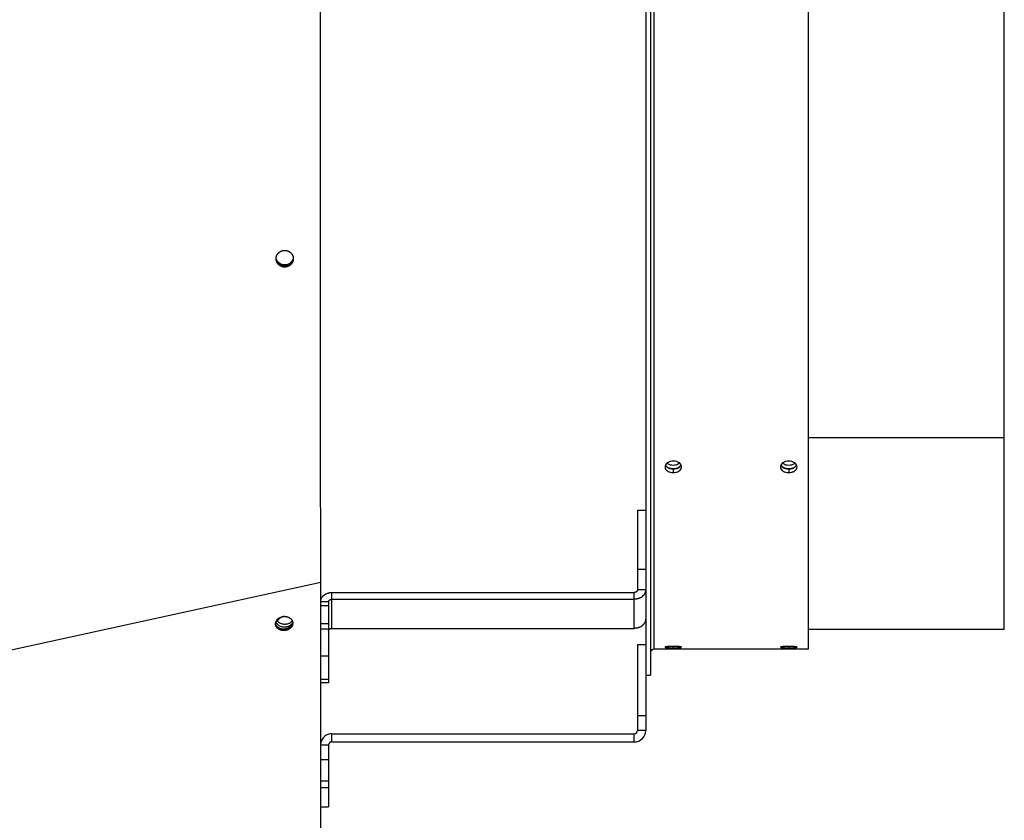
# Model space of a CAD drawing. Extents: x 7841 to 13283, y -2756 to 1975.
# Drawn here: x 11644 to 11946, y -2592 to -2345 of the extents above; entities that cross this region are included whole.
import ezdxf

# ---------------------------------------------------------------- set-up
doc = ezdxf.new("R2010")
doc.units = 0
doc.header["$LTSCALE"] = 5
doc.linetypes.add('AUSGEZOGEN', pattern=[0])
doc.layers.add('VLB', color=7, linetype='AUSGEZOGEN')

msp = doc.modelspace()

# ---------------------------------------------------------------- linework, layer by layer
at = {"layer": 'VLB'}
for p, q in [((11837.69, -2126.99), (11837.69, -2546.99)), ((11838.69, -2134.99), (11838.69, -2538.99)), ((11886.19, -2134.99), (11886.19, -2538.99)), ((11836.19, -2170.25), (11836.19, -2503.73)), ((11946.49, -2473.97), (11946.49, -2200.02)), ((11727.79, -2418.97), (11727.8, -2419.17)), ((11946.49, -2473.97), (11886.19, -2473.97)), ((11946.49, -2532.93), (11946.49, -2473.97)), ((11844.69, -2483.59), (11844.69, -2484.68)), ((11880.19, -2483.59), (11880.19, -2484.68)), ((11833.69, -2496.22), (11833.69, -2520.71)), ((11833.69, -2496.22), (11836.19, -2496.22)), ((11836.19, -2503.73), (11836.19, -2529.66)), ((11836.19, -2514.46), (11833.69, -2514.46)), ((10733.24, -2736.7), (11736.24, -2518.4)), ((11736.24, -2635.49), (11736.24, -2518.4)), ((11739.69, -2532.56), (11739.69, -2521.54)), ((11739.69, -2521.54), (11832.69, -2521.54)), ((11832.69, -2532.56), (11832.69, -2521.54)), ((11836.19, -2520.71), (11833.69, -2520.71)), ((11738.69, -2524.44), (11736.24, -2524.44)), ((11738.69, -2524.44), (11738.69, -2549.33)), ((11739.69, -2523.61), (11832.69, -2523.61)), ((11738.69, -2525.65), (11736.24, -2525.65)), ((11736.24, -2531.04), (11738.69, -2531.04)), ((11836.19, -2529.66), (11836.19, -2546.54)), ((11736.24, -2532.7), (11738.69, -2532.7)), ((11739.69, -2532.56), (11832.69, -2532.56)), ((11946.49, -2532.93), (11886.19, -2532.93)), ((11833.69, -2537.49), (11836.19, -2537.49)), ((11833.69, -2537.49), (11833.69, -2563.99)), ((11886.19, -2538.99), (11838.69, -2538.99)), ((11844.69, -2538.12), (11844.69, -2538.53)), ((11880.19, -2538.12), (11880.19, -2538.53)), ((11736.24, -2541.03), (11738.69, -2541.03)), ((11836.19, -2546.54), (11836.19, -2563.99)), ((11738.69, -2548.3), (11736.24, -2548.3)), ((11738.69, -2549.33), (11736.24, -2549.33)), ((11836.19, -2546.99), (11837.69, -2546.99)), ((11836.19, -2559.49), (11833.69, -2559.49)), ((11836.19, -2563.99), (11833.69, -2563.99)), ((11739.69, -2564.99), (11832.69, -2564.99)), ((11739.69, -2567.49), (11739.69, -2564.99)), ((11739.69, -2567.49), (11832.69, -2567.49)), ((11832.69, -2567.49), (11832.69, -2564.99)), ((11738.69, -2568.49), (11736.24, -2568.49)), ((11738.69, -2568.49), (11738.69, -2587.49)), ((11738.69, -2572.99), (11736.24, -2572.99)), ((11736.24, -2579.49), (11738.69, -2579.49)), ((11736.24, -2581.49), (11738.69, -2581.49)), ((11736.24, -2587.49), (11738.69, -2587.49))]:
    msp.add_line(p, q, dxfattribs=at)
for centre, radius, start, end in [((11838.69, -2539.99), 1, 90, 165), ((11832.69, -2563.99), 1, 270, 0), ((11832.69, -2563.99), 3.5, 270, 0), ((11739.69, -2568.49), 3.5, 90, 170.2314), ((11739.69, -2568.49), 1, 90, 180)]:
    msp.add_arc(centre, radius, start, end, dxfattribs=at)
for points, knots in [([(11736.2, -2408.28), (11736.2, -2405.83), (11736.2, -2392.79), (11736.19, -2369.03), (11736.19, -2336.99), (11736.19, -2304.96), (11736.2, -2281.13), (11736.2, -2268.02), (11736.2, -2265.51)], [0, 0, 0, 0, 7.326111, 39.138721, 71.28425, 103.42978, 135.242389, 142.762997, 142.762997, 142.762997, 142.762997]), ([(11736.24, -2518.4), (11736.24, -2509.31), (11736.23, -2490.6), (11736.21, -2461.83), (11736.2, -2434.28), (11736.2, -2416.35), (11736.2, -2408.47)], [0, 0, 0, 0, 27.270895, 56.138463, 86.303598, 109.933193, 109.933193, 109.933193, 109.933193]), ([(11722.53, -2418.6), (11722.54, -2418.57), (11722.55, -2418.5), (11722.57, -2418.4), (11722.59, -2418.3), (11722.61, -2418.2), (11722.64, -2418.11), (11722.68, -2418.01), (11722.71, -2417.92), (11722.75, -2417.83), (11722.8, -2417.74), (11722.85, -2417.65), (11722.9, -2417.56), (11722.95, -2417.48), (11723.01, -2417.4), (11723.07, -2417.32), (11723.13, -2417.24), (11723.2, -2417.17), (11723.27, -2417.1), (11723.34, -2417.03), (11723.42, -2416.96), (11723.49, -2416.9), (11723.57, -2416.84), (11723.65, -2416.78), (11723.74, -2416.72), (11723.83, -2416.67), (11723.91, -2416.62), (11724.01, -2416.58), (11724.1, -2416.53), (11724.2, -2416.5), (11724.29, -2416.46), (11724.39, -2416.43), (11724.49, -2416.4), (11724.6, -2416.38), (11724.7, -2416.36), (11724.81, -2416.34), (11724.91, -2416.33), (11725.02, -2416.32), (11725.13, -2416.31), (11725.23, -2416.31), (11725.34, -2416.32), (11725.45, -2416.33), (11725.55, -2416.34), (11725.66, -2416.36), (11725.76, -2416.38), (11725.87, -2416.4), (11725.97, -2416.43), (11726.07, -2416.47), (11726.17, -2416.5), (11726.27, -2416.55), (11726.37, -2416.59), (11726.46, -2416.64), (11726.55, -2416.69), (11726.64, -2416.75), (11726.73, -2416.81), (11726.82, -2416.87), (11726.9, -2416.94), (11726.98, -2417.01), (11727.06, -2417.08), (11727.13, -2417.15), (11727.2, -2417.23), (11727.27, -2417.31), (11727.33, -2417.4), (11727.39, -2417.48), (11727.45, -2417.57), (11727.5, -2417.66), (11727.55, -2417.75), (11727.58, -2417.82), (11727.59, -2417.85)], [0, 0, 0, 0, 0.103439, 0.20583, 0.307447, 0.408573, 0.509558, 0.609819, 0.70965, 0.809848, 0.910131, 1.010585, 1.110727, 1.210577, 1.310348, 1.410036, 1.509707, 1.60939, 1.709124, 1.808969, 1.908932, 2.009165, 2.109518, 2.209954, 2.310326, 2.411292, 2.51294, 2.615237, 2.718126, 2.821927, 2.925765, 3.030311, 3.13501, 3.240543, 3.346264, 3.452722, 3.559155, 3.666047, 3.77324, 3.880468, 3.987632, 4.094812, 4.201988, 4.309135, 4.416239, 4.523285, 4.630245, 4.737077, 4.843832, 4.950507, 5.057085, 5.163548, 5.269885, 5.376095, 5.482194, 5.588179, 5.694053, 5.799791, 5.905395, 6.010837, 6.11619, 6.221448, 6.32658, 6.431543, 6.536394, 6.641174, 6.745843, 6.850376, 6.850376, 6.850376, 6.850376]), ([(11722.52, -2418.92), (11722.52, -2418.92), (11722.52, -2418.88), (11722.52, -2418.81), (11722.52, -2418.71), (11722.53, -2418.64), (11722.53, -2418.6)], [0, 0, 0, 0, 0.0062688, 0.1102188, 0.2133766, 0.315233, 0.315233, 0.315233, 0.315233]), ([(11722.53, -2419.01), (11722.52, -2418.99), (11722.52, -2418.95), (11722.52, -2418.92), (11722.52, -2418.92)], [0, 0, 0, 0, 0.08547947, 0.09568964, 0.09568964, 0.09568964, 0.09568964]), ([(11727.8, -2419.17), (11727.8, -2419.2), (11727.79, -2419.27), (11727.77, -2419.37), (11727.75, -2419.47), (11727.72, -2419.57), (11727.69, -2419.66), (11727.66, -2419.76), (11727.62, -2419.85), (11727.58, -2419.94), (11727.54, -2420.03), (11727.49, -2420.12), (11727.44, -2420.2), (11727.38, -2420.29), (11727.33, -2420.37), (11727.26, -2420.45), (11727.2, -2420.52), (11727.14, -2420.6), (11727.07, -2420.67), (11726.99, -2420.74), (11726.92, -2420.81), (11726.84, -2420.87), (11726.76, -2420.93), (11726.68, -2420.99), (11726.6, -2421.04), (11726.51, -2421.09), (11726.42, -2421.14), (11726.33, -2421.19), (11726.24, -2421.23), (11726.14, -2421.27), (11726.05, -2421.3), (11725.95, -2421.34), (11725.85, -2421.36), (11725.74, -2421.39), (11725.64, -2421.41), (11725.53, -2421.43), (11725.43, -2421.44), (11725.32, -2421.45), (11725.22, -2421.45), (11725.11, -2421.45), (11725, -2421.45), (11724.89, -2421.44), (11724.79, -2421.43), (11724.68, -2421.41), (11724.58, -2421.39), (11724.47, -2421.36), (11724.37, -2421.34), (11724.27, -2421.3), (11724.17, -2421.27), (11724.07, -2421.22), (11723.97, -2421.18), (11723.88, -2421.13), (11723.78, -2421.08), (11723.69, -2421.02), (11723.61, -2420.96), (11723.52, -2420.9), (11723.44, -2420.84), (11723.36, -2420.77), (11723.28, -2420.69), (11723.21, -2420.62), (11723.14, -2420.54), (11723.07, -2420.46), (11723, -2420.38), (11722.94, -2420.29), (11722.89, -2420.2), (11722.83, -2420.11), (11722.78, -2420.02), (11722.74, -2419.92), (11722.7, -2419.83), (11722.66, -2419.73), (11722.63, -2419.63), (11722.6, -2419.53), (11722.58, -2419.43), (11722.55, -2419.33), (11722.54, -2419.22), (11722.53, -2419.12), (11722.52, -2419.05), (11722.52, -2419.02), (11722.52, -2419.02)], [0, 0, 0, 0, 0.103532, 0.205927, 0.307464, 0.40845, 0.509281, 0.609285, 0.708779, 0.808697, 0.908724, 1.009, 1.108875, 1.208358, 1.30774, 1.406976, 1.506123, 1.605211, 1.704395, 1.803708, 1.903158, 2.002856, 2.102676, 2.202594, 2.302477, 2.402995, 2.504221, 2.60618, 2.708749, 2.812365, 2.915994, 3.020483, 3.124578, 3.229549, 3.335473, 3.44233, 3.548416, 3.655138, 3.762306, 3.86958, 3.976828, 4.084146, 4.191479, 4.298772, 4.406002, 4.513163, 4.620239, 4.727182, 4.834038, 4.940801, 5.047454, 5.153979, 5.260365, 5.366609, 5.472732, 5.578734, 5.684626, 5.790384, 5.896003, 6.001454, 6.106808, 6.212067, 6.3172, 6.422166, 6.527014, 6.631794, 6.73647, 6.841027, 6.945461, 7.049852, 7.154173, 7.258427, 7.362589, 7.466777, 7.571071, 7.675373, 7.779615, 7.781331, 7.781331, 7.781331, 7.781331]), ([(11727.79, -2418.97), (11727.79, -2419.01), (11727.78, -2419.08), (11727.76, -2419.18), (11727.74, -2419.28), (11727.71, -2419.37), (11727.68, -2419.47), (11727.65, -2419.56), (11727.61, -2419.66), (11727.57, -2419.75), (11727.53, -2419.84), (11727.48, -2419.92), (11727.43, -2420.01), (11727.37, -2420.09), (11727.32, -2420.17), (11727.26, -2420.25), (11727.19, -2420.33), (11727.13, -2420.4), (11727.06, -2420.47), (11726.99, -2420.54), (11726.91, -2420.61), (11726.83, -2420.67), (11726.75, -2420.73), (11726.67, -2420.79), (11726.59, -2420.84), (11726.5, -2420.9), (11726.41, -2420.94), (11726.32, -2420.99), (11726.23, -2421.03), (11726.13, -2421.07), (11726.04, -2421.11), (11725.94, -2421.14), (11725.84, -2421.17), (11725.73, -2421.19), (11725.63, -2421.21), (11725.52, -2421.23), (11725.42, -2421.24), (11725.31, -2421.25), (11725.21, -2421.25), (11725.1, -2421.25), (11724.99, -2421.25), (11724.88, -2421.24), (11724.78, -2421.23), (11724.67, -2421.21), (11724.57, -2421.19), (11724.46, -2421.17), (11724.36, -2421.14), (11724.26, -2421.11), (11724.16, -2421.07), (11724.06, -2421.03), (11723.96, -2420.98), (11723.87, -2420.93), (11723.77, -2420.88), (11723.68, -2420.83), (11723.6, -2420.77), (11723.51, -2420.71), (11723.43, -2420.64), (11723.35, -2420.57), (11723.27, -2420.5), (11723.2, -2420.42), (11723.13, -2420.35), (11723.06, -2420.26), (11722.99, -2420.18), (11722.93, -2420.1), (11722.88, -2420.01), (11722.82, -2419.92), (11722.78, -2419.82), (11722.73, -2419.73), (11722.69, -2419.63), (11722.65, -2419.54), (11722.62, -2419.44), (11722.59, -2419.34), (11722.57, -2419.24), (11722.55, -2419.14), (11722.53, -2419.06), (11722.53, -2419.02), (11722.53, -2419.01)], [0, 0, 0, 0, 0.1033, 0.20547, 0.30679, 0.407566, 0.508195, 0.608004, 0.707313, 0.807053, 0.906908, 1.007022, 1.106744, 1.206083, 1.305331, 1.404442, 1.503473, 1.602455, 1.70154, 1.800764, 1.900133, 1.999759, 2.099514, 2.199375, 2.299208, 2.399684, 2.500873, 2.602802, 2.705346, 2.808943, 2.912557, 3.017036, 3.121123, 3.22609, 3.332012, 3.438868, 3.544954, 3.651676, 3.758843, 3.866115, 3.973358, 4.080668, 4.187989, 4.295265, 4.402473, 4.509607, 4.61665, 4.723551, 4.830359, 4.937065, 5.043653, 5.150104, 5.256407, 5.362558, 5.468579, 5.574469, 5.680239, 5.785866, 5.891343, 5.996642, 6.101835, 6.206924, 6.311878, 6.416656, 6.521308, 6.625883, 6.730348, 6.834687, 6.938898, 7.043059, 7.147146, 7.251163, 7.355084, 7.459029, 7.563078, 7.581659, 7.581659, 7.581659, 7.581659]), ([(11727.79, -2418.97), (11727.77, -2419.08), (11727.71, -2419.35), (11727.61, -2419.61), (11727.54, -2419.76)], [0, 0, 0, 0, 0.3247575, 0.8284076, 0.8284076, 0.8284076, 0.8284076]), ([(11727.59, -2417.85), (11727.61, -2417.88), (11727.64, -2417.95), (11727.67, -2418.04), (11727.71, -2418.14), (11727.73, -2418.24), (11727.76, -2418.34), (11727.78, -2418.45), (11727.79, -2418.54), (11727.8, -2418.59), (11727.8, -2418.62)], [0, 0, 0, 0, 0.1043891, 0.2087124, 0.3129499, 0.4171159, 0.5211876, 0.6252431, 0.729326, 0.7973697, 0.7973697, 0.7973697, 0.7973697]), ([(11727.8, -2418.62), (11727.8, -2418.63), (11727.81, -2418.64), (11727.81, -2418.66), (11727.81, -2418.66)], [0, 0, 0, 0, 0.03599334, 0.04411092, 0.04411092, 0.04411092, 0.04411092]), ([(11727.81, -2418.76), (11727.82, -2418.79), (11727.82, -2418.86), (11727.82, -2418.96), (11727.81, -2419.07), (11727.8, -2419.13), (11727.8, -2419.17)], [0, 0, 0, 0, 0.1032471, 0.2069631, 0.309854, 0.411465, 0.411465, 0.411465, 0.411465]), ([(11727.81, -2418.76), (11727.81, -2418.76), (11727.81, -2418.8), (11727.8, -2418.86), (11727.8, -2418.91), (11727.8, -2418.92)], [0, 0, 0, 0, 0.0146917, 0.1173444, 0.1681849, 0.1681849, 0.1681849, 0.1681849]), ([(11727.81, -2418.66), (11727.81, -2418.66), (11727.81, -2418.68), (11727.81, -2418.69), (11727.81, -2418.71)], [0, 0, 0, 0, 0.00714906, 0.04648625, 0.04648625, 0.04648625, 0.04648625]), ([(11723.98, -2420.91), (11723.83, -2420.84), (11723.39, -2420.58), (11723.04, -2420.19), (11722.87, -2419.9)], [0, 0, 0, 0, 0.505381, 1.520718, 1.520718, 1.520718, 1.520718]), ([(11726.01, -2421.05), (11725.85, -2421.1), (11725.34, -2421.22), (11724.81, -2421.18), (11724.47, -2421.09)], [0, 0, 0, 0, 0.518295, 1.552236, 1.552236, 1.552236, 1.552236]), ([(11726.03, -2420.66), (11725.86, -2420.71), (11725.35, -2420.83), (11724.82, -2420.79), (11724.49, -2420.7)], [0, 0, 0, 0, 0.518295, 1.552236, 1.552236, 1.552236, 1.552236]), ([(11727.54, -2419.76), (11727.46, -2419.91), (11727.18, -2420.34), (11726.65, -2420.79), (11726.18, -2420.99), (11726.01, -2421.05)], [0, 0, 0, 0, 0.506204, 1.523859, 2.039969, 2.039969, 2.039969, 2.039969]), ([(11842.14, -2482.92), (11842.14, -2483.15), (11842.3, -2483.66), (11842.78, -2484.13), (11843.14, -2484.33), (11843.28, -2484.39)], [0, 0, 0, 0, 0.706796, 1.500359, 1.947566, 1.947566, 1.947566, 1.947566]), ([(11842.89, -2481.66), (11842.67, -2481.81), (11842.43, -2482.04), (11842.29, -2482.32), (11842.27, -2482.37)], [0, 0, 0, 0, 0.7985517, 0.9478151, 0.9478151, 0.9478151, 0.9478151]), ([(11842.27, -2482.38), (11842.29, -2482.42), (11842.43, -2482.7), (11842.78, -2483.03), (11843.14, -2483.23), (11843.28, -2483.29)], [0, 0, 0, 0, 0.148802, 0.939326, 1.385741, 1.385741, 1.385741, 1.385741]), ([(11842.74, -2482.88), (11842.65, -2482.8), (11842.48, -2482.64), (11842.34, -2482.44), (11842.29, -2482.34)], [0, 0, 0, 0, 0.3599824, 0.7067772, 0.7067772, 0.7067772, 0.7067772]), ([(11844.69, -2482.44), (11844.4, -2482.44), (11843.83, -2482.37), (11843.29, -2482.16), (11843.05, -2482.02)], [0, 0, 0, 0, 0.878711, 1.705413, 1.705413, 1.705413, 1.705413]), ([(11844.69, -2481.13), (11844.36, -2481.13), (11843.87, -2481.19), (11843.42, -2481.37), (11843.27, -2481.43)], [0, 0, 0, 0, 0.983221, 1.456288, 1.456288, 1.456288, 1.456288]), ([(11846.1, -2481.43), (11845.96, -2481.37), (11845.51, -2481.19), (11845.02, -2481.13), (11844.69, -2481.13)], [0, 0, 0, 0, 0.473201, 1.453211, 1.453211, 1.453211, 1.453211]), ([(11846.33, -2482.02), (11846.09, -2482.16), (11845.55, -2482.37), (11844.98, -2482.44), (11844.69, -2482.44)], [0, 0, 0, 0, 0.826703, 1.705413, 1.705413, 1.705413, 1.705413]), ([(11846.11, -2483.29), (11846.24, -2483.23), (11846.6, -2483.03), (11846.95, -2482.7), (11847.09, -2482.42), (11847.12, -2482.38)], [0, 0, 0, 0, 0.445797, 1.235362, 1.382817, 1.382817, 1.382817, 1.382817]), ([(11846.11, -2484.39), (11846.24, -2484.32), (11846.6, -2484.12), (11847.09, -2483.66), (11847.24, -2483.15), (11847.24, -2482.92)], [0, 0, 0, 0, 0.446591, 1.239197, 1.945701, 1.945701, 1.945701, 1.945701]), ([(11847.12, -2482.37), (11847.09, -2482.32), (11846.95, -2482.04), (11846.71, -2481.81), (11846.49, -2481.66)], [0, 0, 0, 0, 0.1506334, 0.9501544, 0.9501544, 0.9501544, 0.9501544]), ([(11847.09, -2482.34), (11847.04, -2482.44), (11846.91, -2482.64), (11846.74, -2482.8), (11846.64, -2482.88)], [0, 0, 0, 0, 0.3467853, 0.7067677, 0.7067677, 0.7067677, 0.7067677]), ([(11877.64, -2482.92), (11877.64, -2483.15), (11877.8, -2483.66), (11878.28, -2484.13), (11878.64, -2484.33), (11878.78, -2484.39)], [0, 0, 0, 0, 0.706796, 1.500359, 1.947566, 1.947566, 1.947566, 1.947566]), ([(11878.39, -2481.66), (11878.17, -2481.81), (11877.93, -2482.04), (11877.79, -2482.32), (11877.77, -2482.37)], [0, 0, 0, 0, 0.7985517, 0.9478151, 0.9478151, 0.9478151, 0.9478151]), ([(11877.77, -2482.38), (11877.79, -2482.42), (11877.93, -2482.7), (11878.28, -2483.03), (11878.64, -2483.23), (11878.78, -2483.29)], [0, 0, 0, 0, 0.148802, 0.939326, 1.385741, 1.385741, 1.385741, 1.385741]), ([(11878.24, -2482.88), (11878.15, -2482.8), (11877.98, -2482.64), (11877.84, -2482.44), (11877.79, -2482.34)], [0, 0, 0, 0, 0.3599824, 0.7067772, 0.7067772, 0.7067772, 0.7067772]), ([(11880.19, -2482.44), (11879.9, -2482.44), (11879.33, -2482.37), (11878.79, -2482.16), (11878.55, -2482.02)], [0, 0, 0, 0, 0.878711, 1.705413, 1.705413, 1.705413, 1.705413]), ([(11880.19, -2481.13), (11879.86, -2481.13), (11879.37, -2481.19), (11878.92, -2481.37), (11878.77, -2481.43)], [0, 0, 0, 0, 0.983221, 1.456288, 1.456288, 1.456288, 1.456288]), ([(11881.6, -2481.43), (11881.46, -2481.37), (11881.01, -2481.19), (11880.52, -2481.13), (11880.19, -2481.13)], [0, 0, 0, 0, 0.473201, 1.453211, 1.453211, 1.453211, 1.453211]), ([(11881.83, -2482.02), (11881.59, -2482.16), (11881.05, -2482.37), (11880.48, -2482.44), (11880.19, -2482.44)], [0, 0, 0, 0, 0.826703, 1.705413, 1.705413, 1.705413, 1.705413]), ([(11881.61, -2483.29), (11881.74, -2483.23), (11882.1, -2483.03), (11882.45, -2482.7), (11882.59, -2482.42), (11882.62, -2482.38)], [0, 0, 0, 0, 0.445797, 1.235362, 1.382817, 1.382817, 1.382817, 1.382817]), ([(11881.61, -2484.39), (11881.74, -2484.32), (11882.1, -2484.12), (11882.59, -2483.66), (11882.74, -2483.15), (11882.74, -2482.92)], [0, 0, 0, 0, 0.446591, 1.239197, 1.945701, 1.945701, 1.945701, 1.945701]), ([(11882.62, -2482.37), (11882.59, -2482.32), (11882.45, -2482.04), (11882.21, -2481.81), (11881.99, -2481.66)], [0, 0, 0, 0, 0.1506334, 0.9501544, 0.9501544, 0.9501544, 0.9501544]), ([(11882.59, -2482.34), (11882.54, -2482.44), (11882.41, -2482.64), (11882.24, -2482.8), (11882.14, -2482.88)], [0, 0, 0, 0, 0.3467853, 0.7067677, 0.7067677, 0.7067677, 0.7067677]), ([(11843.28, -2483.29), (11843.42, -2483.36), (11843.88, -2483.52), (11844.36, -2483.58), (11844.69, -2483.59)], [0, 0, 0, 0, 0.471418, 1.45079, 1.45079, 1.45079, 1.45079]), ([(11843.28, -2484.39), (11843.42, -2484.45), (11843.88, -2484.62), (11844.36, -2484.68), (11844.69, -2484.68)], [0, 0, 0, 0, 0.47184, 1.451343, 1.451343, 1.451343, 1.451343]), ([(11844.69, -2483.59), (11845.02, -2483.58), (11845.51, -2483.52), (11845.96, -2483.36), (11846.11, -2483.29)], [0, 0, 0, 0, 0.982569, 1.453843, 1.453843, 1.453843, 1.453843]), ([(11844.69, -2484.68), (11845.02, -2484.68), (11845.51, -2484.62), (11845.96, -2484.45), (11846.11, -2484.39)], [0, 0, 0, 0, 0.982702, 1.4544, 1.4544, 1.4544, 1.4544]), ([(11878.78, -2483.29), (11878.92, -2483.36), (11879.38, -2483.52), (11879.86, -2483.58), (11880.19, -2483.59)], [0, 0, 0, 0, 0.471418, 1.45079, 1.45079, 1.45079, 1.45079]), ([(11878.78, -2484.39), (11878.92, -2484.45), (11879.38, -2484.62), (11879.86, -2484.68), (11880.19, -2484.68)], [0, 0, 0, 0, 0.47184, 1.451343, 1.451343, 1.451343, 1.451343]), ([(11880.19, -2483.59), (11880.52, -2483.58), (11881.01, -2483.52), (11881.46, -2483.36), (11881.61, -2483.29)], [0, 0, 0, 0, 0.982569, 1.453843, 1.453843, 1.453843, 1.453843]), ([(11880.19, -2484.68), (11880.52, -2484.68), (11881.01, -2484.62), (11881.46, -2484.45), (11881.61, -2484.39)], [0, 0, 0, 0, 0.982702, 1.4544, 1.4544, 1.4544, 1.4544]), ([(11737.05, -2522.54), (11737.07, -2522.51), (11737.16, -2522.43), (11737.31, -2522.31), (11737.51, -2522.17), (11737.72, -2522.04), (11737.94, -2521.92), (11738.17, -2521.82), (11738.41, -2521.74), (11738.66, -2521.66), (11738.91, -2521.61), (11739.17, -2521.57), (11739.43, -2521.54), (11739.6, -2521.54), (11739.69, -2521.54)], [0, 0, 0, 0, 0.101844, 0.342252, 0.585957, 0.832844, 1.082731, 1.335376, 1.590487, 1.847722, 2.106705, 2.367025, 2.62825, 2.889931, 2.889931, 2.889931, 2.889931]), ([(11836.19, -2520.71), (11836.19, -2520.78), (11836.18, -2520.93), (11836.15, -2521.14), (11836.11, -2521.36), (11836.04, -2521.57), (11835.95, -2521.77), (11835.85, -2521.97), (11835.72, -2522.16), (11835.58, -2522.35), (11835.43, -2522.52), (11835.26, -2522.69), (11835.07, -2522.84), (11834.87, -2522.98), (11834.66, -2523.11), (11834.44, -2523.23), (11834.21, -2523.33), (11833.97, -2523.41), (11833.72, -2523.49), (11833.47, -2523.54), (11833.21, -2523.58), (11832.95, -2523.61), (11832.78, -2523.61), (11832.69, -2523.61)], [0, 0, 0, 0, 0.21706, 0.434669, 0.653359, 0.873632, 1.095942, 1.320688, 1.548201, 1.778741, 2.012491, 2.249556, 2.489964, 2.733669, 2.980556, 3.230443, 3.483088, 3.738199, 3.995434, 4.254417, 4.514737, 4.775962, 5.037643, 5.037643, 5.037643, 5.037643]), ([(11833.69, -2520.71), (11833.69, -2520.73), (11833.69, -2520.77), (11833.68, -2520.83), (11833.67, -2520.89), (11833.65, -2520.95), (11833.62, -2521.01), (11833.59, -2521.07), (11833.56, -2521.12), (11833.52, -2521.18), (11833.47, -2521.23), (11833.42, -2521.27), (11833.37, -2521.32), (11833.31, -2521.36), (11833.25, -2521.4), (11833.19, -2521.43), (11833.12, -2521.46), (11833.06, -2521.48), (11832.99, -2521.5), (11832.91, -2521.52), (11832.84, -2521.53), (11832.77, -2521.54), (11832.72, -2521.54), (11832.69, -2521.54)], [0, 0, 0, 0, 0.062017, 0.124191, 0.186674, 0.249609, 0.313126, 0.377339, 0.442343, 0.508212, 0.574997, 0.64273, 0.711418, 0.781048, 0.851587, 0.922984, 0.995168, 1.068057, 1.141553, 1.215548, 1.289925, 1.364561, 1.439327, 1.439327, 1.439327, 1.439327]), ([(11736.24, -2523.95), (11736.25, -2523.9), (11736.28, -2523.77), (11736.34, -2523.58), (11736.42, -2523.41), (11736.47, -2523.31), (11736.48, -2523.28)], [0, 0, 0, 0, 0.1576987, 0.3779714, 0.6002817, 0.7123532, 0.7123532, 0.7123532, 0.7123532]), ([(11736.54, -2523.18), (11736.58, -2523.12), (11736.66, -2522.99), (11736.8, -2522.8), (11736.93, -2522.66), (11737.01, -2522.57), (11737.04, -2522.55)], [0, 0, 0, 0, 0.2275133, 0.4580534, 0.6918031, 0.8099393, 0.8099393, 0.8099393, 0.8099393]), ([(11738.69, -2524.44), (11738.69, -2524.41), (11738.69, -2524.36), (11738.71, -2524.28), (11738.73, -2524.2), (11738.77, -2524.12), (11738.81, -2524.05), (11738.86, -2523.98), (11738.92, -2523.91), (11738.98, -2523.85), (11739.06, -2523.8), (11739.13, -2523.75), (11739.22, -2523.71), (11739.31, -2523.67), (11739.4, -2523.65), (11739.5, -2523.63), (11739.59, -2523.61), (11739.66, -2523.61), (11739.69, -2523.61)], [0, 0, 0, 0, 0.081402, 0.163158, 0.245601, 0.329033, 0.413707, 0.499817, 0.587497, 0.676812, 0.767765, 0.860296, 0.954288, 1.049578, 1.145956, 1.243181, 1.340986, 1.439084, 1.439084, 1.439084, 1.439084]), ([(11727.58, -2530.82), (11727.58, -2530.85), (11727.57, -2530.91), (11727.55, -2531), (11727.52, -2531.08), (11727.5, -2531.17), (11727.46, -2531.26), (11727.43, -2531.34), (11727.39, -2531.43), (11727.34, -2531.51), (11727.29, -2531.59), (11727.24, -2531.67), (11727.18, -2531.75), (11727.12, -2531.82), (11727.06, -2531.89), (11726.99, -2531.97), (11726.92, -2532.04), (11726.84, -2532.1), (11726.77, -2532.17), (11726.69, -2532.23), (11726.6, -2532.29), (11726.52, -2532.35), (11726.43, -2532.4), (11726.34, -2532.45), (11726.24, -2532.5), (11726.15, -2532.55), (11726.05, -2532.59), (11725.95, -2532.63), (11725.85, -2532.66), (11725.75, -2532.69), (11725.65, -2532.72), (11725.54, -2532.75), (11725.44, -2532.77), (11725.33, -2532.79), (11725.22, -2532.8), (11725.11, -2532.81), (11725.01, -2532.82), (11724.9, -2532.83), (11724.79, -2532.83), (11724.68, -2532.82), (11724.58, -2532.82), (11724.47, -2532.81), (11724.36, -2532.79), (11724.26, -2532.77), (11724.16, -2532.75), (11724.05, -2532.73), (11723.95, -2532.7), (11723.86, -2532.67), (11723.76, -2532.63), (11723.66, -2532.6), (11723.57, -2532.55), (11723.48, -2532.51), (11723.39, -2532.46), (11723.31, -2532.41), (11723.22, -2532.36), (11723.14, -2532.3), (11723.07, -2532.24), (11722.99, -2532.18), (11722.92, -2532.12), (11722.86, -2532.05), (11722.79, -2531.98), (11722.73, -2531.91), (11722.68, -2531.83), (11722.62, -2531.76), (11722.58, -2531.68), (11722.53, -2531.6), (11722.49, -2531.52), (11722.45, -2531.44), (11722.42, -2531.36), (11722.39, -2531.27), (11722.38, -2531.21), (11722.37, -2531.18), (11722.37, -2531.18)], [0, 0, 0, 0, 0.089622, 0.179687, 0.270254, 0.361377, 0.453105, 0.545481, 0.638545, 0.73233, 0.826863, 0.922169, 1.018262, 1.115155, 1.212854, 1.311357, 1.410661, 1.510755, 1.611625, 1.713249, 1.815604, 1.918661, 2.022387, 2.126746, 2.231697, 2.337198, 2.443202, 2.54966, 2.65652, 2.763731, 2.871235, 2.978977, 3.086898, 3.194941, 3.303045, 3.41115, 3.519198, 3.627128, 3.734882, 3.842402, 3.949631, 4.056514, 4.162997, 4.269029, 4.37456, 4.479545, 4.58394, 4.687705, 4.790802, 4.893199, 4.994867, 5.095781, 5.195922, 5.295273, 5.393823, 5.491569, 5.588509, 5.68465, 5.780001, 5.87458, 5.968408, 6.061513, 6.153929, 6.245693, 6.336851, 6.427449, 6.517543, 6.607189, 6.696449, 6.785388, 6.874074, 6.881335, 6.881335, 6.881335, 6.881335]), ([(11722.37, -2531.18), (11722.37, -2531.18), (11722.37, -2531.15), (11722.37, -2531.09), (11722.38, -2531), (11722.39, -2530.94), (11722.39, -2530.91)], [0, 0, 0, 0, 0.0015886, 0.0902617, 0.179184, 0.2684233, 0.2684233, 0.2684233, 0.2684233]), ([(11722.38, -2531.4), (11722.38, -2531.38), (11722.38, -2531.34), (11722.37, -2531.27), (11722.37, -2531.21), (11722.37, -2531.18)], [0, 0, 0, 0, 0.0415793, 0.1299664, 0.2168724, 0.2168724, 0.2168724, 0.2168724]), ([(11727.64, -2531.25), (11727.63, -2531.28), (11727.62, -2531.34), (11727.6, -2531.43), (11727.58, -2531.51), (11727.55, -2531.6), (11727.51, -2531.69), (11727.48, -2531.77), (11727.44, -2531.85), (11727.39, -2531.94), (11727.34, -2532.02), (11727.29, -2532.1), (11727.23, -2532.17), (11727.17, -2532.25), (11727.11, -2532.32), (11727.04, -2532.4), (11726.97, -2532.47), (11726.9, -2532.53), (11726.82, -2532.6), (11726.74, -2532.66), (11726.65, -2532.72), (11726.57, -2532.78), (11726.48, -2532.83), (11726.39, -2532.88), (11726.3, -2532.93), (11726.2, -2532.97), (11726.1, -2533.02), (11726, -2533.06), (11725.9, -2533.09), (11725.8, -2533.12), (11725.7, -2533.15), (11725.59, -2533.18), (11725.49, -2533.2), (11725.38, -2533.22), (11725.27, -2533.23), (11725.17, -2533.24), (11725.06, -2533.25), (11724.95, -2533.25), (11724.84, -2533.25), (11724.73, -2533.25), (11724.63, -2533.24), (11724.52, -2533.23), (11724.42, -2533.22), (11724.31, -2533.2), (11724.21, -2533.18), (11724.11, -2533.16), (11724.01, -2533.13), (11723.91, -2533.1), (11723.81, -2533.06), (11723.71, -2533.02), (11723.62, -2532.98), (11723.53, -2532.94), (11723.44, -2532.89), (11723.36, -2532.84), (11723.27, -2532.79), (11723.19, -2532.73), (11723.12, -2532.67), (11723.04, -2532.61), (11722.97, -2532.54), (11722.91, -2532.48), (11722.84, -2532.41), (11722.78, -2532.34), (11722.73, -2532.26), (11722.68, -2532.19), (11722.63, -2532.11), (11722.58, -2532.03), (11722.54, -2531.95), (11722.51, -2531.87), (11722.47, -2531.79), (11722.45, -2531.7), (11722.42, -2531.62), (11722.4, -2531.53), (11722.39, -2531.46), (11722.38, -2531.41), (11722.38, -2531.4)], [0, 0, 0, 0, 0.089622, 0.179687, 0.270254, 0.361377, 0.453105, 0.545481, 0.638545, 0.73233, 0.826863, 0.922169, 1.018262, 1.115155, 1.212854, 1.311357, 1.410661, 1.510755, 1.611625, 1.713249, 1.815604, 1.918661, 2.022387, 2.126746, 2.231697, 2.337198, 2.443202, 2.54966, 2.65652, 2.763731, 2.871235, 2.978977, 3.086898, 3.194941, 3.303045, 3.41115, 3.519198, 3.627128, 3.734882, 3.842402, 3.949631, 4.056514, 4.162997, 4.269029, 4.37456, 4.479545, 4.58394, 4.687705, 4.790802, 4.893199, 4.994867, 5.095781, 5.195922, 5.295273, 5.393823, 5.491569, 5.588509, 5.68465, 5.780001, 5.87458, 5.968408, 6.061513, 6.153929, 6.245693, 6.336851, 6.427449, 6.517543, 6.607189, 6.696449, 6.785388, 6.874074, 6.962576, 7.050968, 7.097748, 7.097748, 7.097748, 7.097748]), ([(11722.39, -2530.91), (11722.39, -2530.88), (11722.4, -2530.82), (11722.43, -2530.74), (11722.45, -2530.65), (11722.48, -2530.56), (11722.51, -2530.48), (11722.55, -2530.39), (11722.59, -2530.31), (11722.63, -2530.23), (11722.68, -2530.15), (11722.74, -2530.07), (11722.79, -2529.99), (11722.85, -2529.91), (11722.92, -2529.84), (11722.99, -2529.77), (11723.06, -2529.7), (11723.13, -2529.63), (11723.21, -2529.57), (11723.29, -2529.5), (11723.37, -2529.44), (11723.46, -2529.39), (11723.55, -2529.33), (11723.64, -2529.28), (11723.73, -2529.23), (11723.83, -2529.19), (11723.92, -2529.15), (11724.02, -2529.11), (11724.12, -2529.07), (11724.22, -2529.04), (11724.33, -2529.01), (11724.43, -2528.99), (11724.54, -2528.96), (11724.65, -2528.95), (11724.75, -2528.93), (11724.86, -2528.92), (11724.97, -2528.91), (11725.08, -2528.91), (11725.18, -2528.91), (11725.29, -2528.91), (11725.4, -2528.92), (11725.5, -2528.93), (11725.61, -2528.94), (11725.71, -2528.96), (11725.82, -2528.98), (11725.92, -2529.01), (11726.02, -2529.03), (11726.12, -2529.07), (11726.22, -2529.1), (11726.31, -2529.14), (11726.4, -2529.18), (11726.49, -2529.22), (11726.58, -2529.27), (11726.67, -2529.32), (11726.75, -2529.38), (11726.83, -2529.43), (11726.91, -2529.49), (11726.98, -2529.55), (11727.05, -2529.62), (11727.12, -2529.69), (11727.18, -2529.75), (11727.24, -2529.83), (11727.3, -2529.9), (11727.35, -2529.97), (11727.4, -2530.05), (11727.44, -2530.13), (11727.48, -2530.21), (11727.52, -2530.29), (11727.55, -2530.38), (11727.58, -2530.46), (11727.6, -2530.52), (11727.6, -2530.55), (11727.61, -2530.55)], [0, 0, 0, 0, 0.089622, 0.179687, 0.270254, 0.361377, 0.453105, 0.545481, 0.638545, 0.73233, 0.826863, 0.922169, 1.018262, 1.115155, 1.212854, 1.311357, 1.410661, 1.510755, 1.611625, 1.713249, 1.815604, 1.918661, 2.022387, 2.126746, 2.231697, 2.337198, 2.443202, 2.54966, 2.65652, 2.763731, 2.871235, 2.978977, 3.086898, 3.194941, 3.303045, 3.41115, 3.519198, 3.627128, 3.734882, 3.842402, 3.949631, 4.056514, 4.162997, 4.269029, 4.37456, 4.479545, 4.58394, 4.687705, 4.790802, 4.893199, 4.994867, 5.095781, 5.195922, 5.295273, 5.393823, 5.491569, 5.588509, 5.68465, 5.780001, 5.87458, 5.968408, 6.061513, 6.153929, 6.245693, 6.336851, 6.427449, 6.517543, 6.607189, 6.696449, 6.785388, 6.874074, 6.881335, 6.881335, 6.881335, 6.881335]), ([(11722.8, -2530.03), (11722.79, -2530.05), (11722.78, -2530.08), (11722.77, -2530.11), (11722.76, -2530.12)], [0, 0, 0, 0, 0.0459547, 0.09476863, 0.09476863, 0.09476863, 0.09476863]), ([(11722.85, -2529.92), (11722.84, -2529.94), (11722.82, -2529.98), (11722.8, -2530.02), (11722.8, -2530.03)], [0, 0, 0, 0, 0.0755228, 0.1216399, 0.1216399, 0.1216399, 0.1216399]), ([(11723.1, -2530.01), (11723.08, -2530.04), (11723.05, -2530.09), (11723, -2530.17), (11722.95, -2530.25), (11722.92, -2530.3), (11722.91, -2530.33)], [0, 0, 0, 0, 0.0957209, 0.1906607, 0.2848389, 0.3735018, 0.3735018, 0.3735018, 0.3735018]), ([(11725.18, -2528.91), (11725.17, -2528.91), (11725.12, -2528.91), (11725.04, -2528.92), (11724.93, -2528.94), (11724.83, -2528.96), (11724.72, -2528.98), (11724.62, -2529.01), (11724.51, -2529.04), (11724.41, -2529.07), (11724.31, -2529.11), (11724.21, -2529.15), (11724.12, -2529.2), (11724.02, -2529.24), (11723.93, -2529.29), (11723.84, -2529.34), (11723.75, -2529.4), (11723.67, -2529.46), (11723.59, -2529.52), (11723.51, -2529.58), (11723.43, -2529.65), (11723.36, -2529.72), (11723.29, -2529.79), (11723.22, -2529.86), (11723.16, -2529.93), (11723.12, -2529.99), (11723.1, -2530.01)], [0, 0, 0, 0, 0.036188, 0.144301, 0.252383, 0.360376, 0.46822, 0.575857, 0.68323, 0.790283, 0.89696, 1.003211, 1.108984, 1.214232, 1.318909, 1.422975, 1.526391, 1.629121, 1.731136, 1.832408, 1.932914, 2.032638, 2.131567, 2.229692, 2.32701, 2.423526, 2.423526, 2.423526, 2.423526]), ([(11725.03, -2531.34), (11724.86, -2531.34), (11724.45, -2531.28), (11724.06, -2531.15), (11723.84, -2531.05)], [0, 0, 0, 0, 0.519304, 1.231207, 1.231207, 1.231207, 1.231207]), ([(11726.05, -2531.23), (11725.88, -2531.28), (11725.55, -2531.34), (11725.2, -2531.35), (11725.03, -2531.34)], [0, 0, 0, 0, 0.509248, 1.026832, 1.026832, 1.026832, 1.026832]), ([(11726.92, -2530.8), (11726.79, -2530.9), (11726.51, -2531.07), (11726.21, -2531.18), (11726.05, -2531.23)], [0, 0, 0, 0, 0.4785737, 0.9747349, 0.9747349, 0.9747349, 0.9747349]), ([(11727.43, -2530.98), (11727.36, -2531.11), (11727.19, -2531.36), (11726.96, -2531.57), (11726.84, -2531.66)], [0, 0, 0, 0, 0.4432355, 0.9038974, 0.9038974, 0.9038974, 0.9038974]), ([(11727.51, -2530.12), (11727.44, -2530.25), (11727.27, -2530.5), (11727.04, -2530.71), (11726.92, -2530.8)], [0, 0, 0, 0, 0.4432355, 0.9038974, 0.9038974, 0.9038974, 0.9038974]), ([(11727.61, -2530.54), (11727.6, -2530.55), (11727.59, -2530.62), (11727.57, -2530.68), (11727.55, -2530.73)], [0, 0, 0, 0, 0.0433119, 0.1948545, 0.1948545, 0.1948545, 0.1948545]), ([(11727.61, -2530.55), (11727.61, -2530.55), (11727.61, -2530.58), (11727.6, -2530.64), (11727.6, -2530.73), (11727.59, -2530.79), (11727.58, -2530.82)], [0, 0, 0, 0, 0.0015886, 0.0902617, 0.179184, 0.2684233, 0.2684233, 0.2684233, 0.2684233]), ([(11727.61, -2530.55), (11727.61, -2530.58), (11727.62, -2530.64), (11727.64, -2530.71), (11727.64, -2530.75), (11727.64, -2530.77)], [0, 0, 0, 0, 0.0812432, 0.1696345, 0.2164147, 0.2164147, 0.2164147, 0.2164147]), ([(11727.64, -2530.77), (11727.65, -2530.78), (11727.65, -2530.82), (11727.66, -2530.9), (11727.66, -2530.98), (11727.65, -2531.07), (11727.65, -2531.16), (11727.64, -2531.22), (11727.64, -2531.25)], [0, 0, 0, 0, 0.0415793, 0.1299664, 0.2184605, 0.3071337, 0.3960559, 0.4852953, 0.4852953, 0.4852953, 0.4852953]), ([(11836.19, -2529.66), (11836.19, -2529.73), (11836.18, -2529.87), (11836.15, -2530.09), (11836.11, -2530.3), (11836.04, -2530.51), (11835.95, -2530.72), (11835.85, -2530.92), (11835.72, -2531.11), (11835.58, -2531.29), (11835.43, -2531.47), (11835.26, -2531.63), (11835.07, -2531.79), (11834.87, -2531.93), (11834.66, -2532.06), (11834.44, -2532.17), (11834.21, -2532.27), (11833.97, -2532.36), (11833.72, -2532.43), (11833.47, -2532.49), (11833.21, -2532.53), (11832.95, -2532.55), (11832.78, -2532.56), (11832.69, -2532.56)], [0, 0, 0, 0, 0.21706, 0.434669, 0.653359, 0.873632, 1.095942, 1.320688, 1.548201, 1.778741, 2.012491, 2.249556, 2.489964, 2.733669, 2.980556, 3.230443, 3.483088, 3.738199, 3.995434, 4.254417, 4.514737, 4.775962, 5.037643, 5.037643, 5.037643, 5.037643]), ([(11724.95, -2532.2), (11724.78, -2532.2), (11724.27, -2532.13), (11723.78, -2531.94), (11723.49, -2531.77)], [0, 0, 0, 0, 0.519304, 1.534092, 1.534092, 1.534092, 1.534092]), ([(11726.84, -2531.66), (11726.71, -2531.75), (11726.29, -2532.01), (11725.63, -2532.2), (11725.13, -2532.21), (11724.95, -2532.2)], [0, 0, 0, 0, 0.478574, 1.480293, 1.997877, 1.997877, 1.997877, 1.997877]), ([(11738.69, -2533.39), (11738.69, -2533.36), (11738.69, -2533.31), (11738.71, -2533.22), (11738.73, -2533.15), (11738.77, -2533.07), (11738.81, -2533), (11738.86, -2532.93), (11738.92, -2532.86), (11738.98, -2532.8), (11739.06, -2532.74), (11739.13, -2532.7), (11739.22, -2532.65), (11739.31, -2532.62), (11739.4, -2532.59), (11739.5, -2532.57), (11739.59, -2532.56), (11739.66, -2532.56), (11739.69, -2532.56)], [0, 0, 0, 0, 0.081402, 0.163158, 0.245601, 0.329033, 0.413707, 0.499817, 0.587497, 0.676812, 0.767765, 0.860296, 0.954288, 1.049578, 1.145956, 1.243181, 1.340986, 1.439084, 1.439084, 1.439084, 1.439084]), ([(11844.19, -2538.13), (11844.03, -2538.13), (11843.73, -2538.14), (11843.29, -2538.16), (11842.91, -2538.19), (11842.63, -2538.21), (11842.45, -2538.24), (11842.34, -2538.26), (11842.26, -2538.28), (11842.2, -2538.3), (11842.16, -2538.32), (11842.14, -2538.34), (11842.14, -2538.34)], [0, 0, 0, 0, 0.469266, 0.910771, 1.302338, 1.620904, 1.749842, 1.857712, 1.943964, 2.008182, 2.050565, 2.07441, 2.07441, 2.07441, 2.07441]), ([(11842.14, -2538.34), (11842.14, -2538.35), (11842.16, -2538.37), (11842.2, -2538.39), (11842.26, -2538.41), (11842.34, -2538.42), (11842.45, -2538.44), (11842.63, -2538.46), (11842.91, -2538.48), (11843.3, -2538.51), (11843.73, -2538.52), (11844.2, -2538.53), (11844.52, -2538.53), (11844.69, -2538.53)], [0, 0, 0, 0, 0.023772, 0.065858, 0.129797, 0.215821, 0.323528, 0.452383, 0.771077, 1.16306, 1.604573, 2.074241, 2.575253, 2.575253, 2.575253, 2.575253]), ([(11847.24, -2538.34), (11847.24, -2538.34), (11847.22, -2538.32), (11847.18, -2538.3), (11847.12, -2538.28), (11847.04, -2538.26), (11846.93, -2538.24), (11846.75, -2538.21), (11846.47, -2538.19), (11846.09, -2538.16), (11845.65, -2538.14), (11845.18, -2538.12), (11844.86, -2538.12), (11844.69, -2538.12)], [0, 0, 0, 0, 0.024041, 0.066565, 0.130957, 0.217417, 0.325531, 0.454755, 0.774047, 1.16644, 1.608191, 2.07796, 2.579008, 2.579008, 2.579008, 2.579008]), ([(11845.2, -2538.53), (11845.35, -2538.53), (11845.66, -2538.52), (11846.09, -2538.51), (11846.47, -2538.48), (11846.75, -2538.46), (11846.93, -2538.44), (11847.04, -2538.42), (11847.12, -2538.4), (11847.18, -2538.39), (11847.22, -2538.37), (11847.24, -2538.35), (11847.24, -2538.34)], [0, 0, 0, 0, 0.469162, 0.910425, 1.301579, 1.619551, 1.748123, 1.855588, 1.941405, 2.00517, 2.047114, 2.070692, 2.070692, 2.070692, 2.070692]), ([(11879.69, -2538.13), (11879.53, -2538.13), (11879.23, -2538.14), (11878.79, -2538.16), (11878.41, -2538.19), (11878.13, -2538.21), (11877.95, -2538.24), (11877.84, -2538.26), (11877.76, -2538.28), (11877.7, -2538.3), (11877.66, -2538.32), (11877.64, -2538.34), (11877.64, -2538.34)], [0, 0, 0, 0, 0.469266, 0.910772, 1.302339, 1.620905, 1.749843, 1.857712, 1.943965, 2.008183, 2.050566, 2.07441, 2.07441, 2.07441, 2.07441]), ([(11877.64, -2538.34), (11877.64, -2538.35), (11877.66, -2538.37), (11877.7, -2538.39), (11877.76, -2538.41), (11877.84, -2538.42), (11877.95, -2538.44), (11878.13, -2538.46), (11878.41, -2538.48), (11878.8, -2538.51), (11879.23, -2538.52), (11879.7, -2538.53), (11880.02, -2538.53), (11880.19, -2538.53)], [0, 0, 0, 0, 0.023772, 0.065858, 0.129797, 0.215821, 0.323528, 0.452384, 0.771078, 1.163062, 1.604574, 2.074242, 2.575253, 2.575253, 2.575253, 2.575253]), ([(11882.74, -2538.34), (11882.74, -2538.34), (11882.72, -2538.32), (11882.68, -2538.3), (11882.62, -2538.28), (11882.54, -2538.26), (11882.43, -2538.24), (11882.25, -2538.21), (11881.97, -2538.19), (11881.59, -2538.16), (11881.15, -2538.14), (11880.68, -2538.12), (11880.36, -2538.12), (11880.19, -2538.12)], [0, 0, 0, 0, 0.024041, 0.066566, 0.130957, 0.217417, 0.325531, 0.454756, 0.774048, 1.166442, 1.608192, 2.077961, 2.579008, 2.579008, 2.579008, 2.579008]), ([(11880.7, -2538.53), (11880.85, -2538.53), (11881.16, -2538.52), (11881.59, -2538.51), (11881.97, -2538.48), (11882.25, -2538.46), (11882.43, -2538.44), (11882.54, -2538.42), (11882.62, -2538.4), (11882.68, -2538.39), (11882.72, -2538.37), (11882.74, -2538.35), (11882.74, -2538.34)], [0, 0, 0, 0, 0.469162, 0.910425, 1.30158, 1.619552, 1.748124, 1.855588, 1.941406, 2.005171, 2.047114, 2.070692, 2.070692, 2.070692, 2.070692])]:
    msp.add_open_spline(points, degree=3, knots=knots, dxfattribs=at)
for points in [[(11736.2, -2408.47), (11736.2, -2408.41), (11736.2, -2408.34), (11736.2, -2408.28)], [(11722.52, -2419.02), (11722.52, -2418.98), (11722.52, -2418.95), (11722.52, -2418.92)], [(11722.65, -2419.44), (11722.6, -2419.28), (11722.56, -2419.12), (11722.53, -2418.95)], [(11722.88, -2419.51), (11722.71, -2419.22), (11722.59, -2418.89), (11722.55, -2418.56)], [(11722.87, -2419.9), (11722.78, -2419.75), (11722.71, -2419.6), (11722.65, -2419.44)], [(11723.56, -2420.26), (11723.29, -2420.06), (11723.05, -2419.8), (11722.88, -2419.51)], [(11727.55, -2419.37), (11727.47, -2419.52), (11727.38, -2419.66), (11727.28, -2419.8)], [(11727.73, -2418.9), (11727.69, -2419.06), (11727.63, -2419.22), (11727.55, -2419.37)], [(11727.81, -2418.71), (11727.81, -2418.8), (11727.8, -2418.89), (11727.79, -2418.97)], [(11727.8, -2418.92), (11727.79, -2418.94), (11727.79, -2418.96), (11727.79, -2418.97)], [(11727.81, -2418.66), (11727.81, -2418.69), (11727.81, -2418.72), (11727.81, -2418.76)], [(11727.81, -2418.71), (11727.81, -2418.72), (11727.81, -2418.74), (11727.81, -2418.76)], [(11724.49, -2420.7), (11724.16, -2420.62), (11723.84, -2420.47), (11723.56, -2420.26)], [(11724.47, -2421.09), (11724.3, -2421.05), (11724.14, -2420.99), (11723.98, -2420.91)], [(11726.5, -2420.45), (11726.35, -2420.54), (11726.19, -2420.61), (11726.03, -2420.66)], [(11727.28, -2419.8), (11727.06, -2420.06), (11726.79, -2420.29), (11726.5, -2420.45)], [(11842.27, -2482.37), (11842.19, -2482.54), (11842.14, -2482.73), (11842.14, -2482.92)], [(11842.86, -2481.9), (11842.82, -2481.87), (11842.78, -2481.84), (11842.74, -2481.8)], [(11843.05, -2483.1), (11842.94, -2483.03), (11842.84, -2482.96), (11842.74, -2482.88)], [(11843.05, -2482.02), (11842.98, -2481.98), (11842.92, -2481.94), (11842.86, -2481.9)], [(11843.27, -2481.43), (11843.14, -2481.5), (11843.01, -2481.57), (11842.89, -2481.66)], [(11843.82, -2483.41), (11843.55, -2483.34), (11843.29, -2483.24), (11843.05, -2483.1)], [(11846.33, -2483.1), (11846.09, -2483.24), (11845.83, -2483.34), (11845.56, -2483.41)], [(11846.49, -2481.66), (11846.37, -2481.57), (11846.24, -2481.5), (11846.1, -2481.43)], [(11846.53, -2481.9), (11846.46, -2481.94), (11846.4, -2481.98), (11846.33, -2482.02)], [(11846.64, -2482.88), (11846.55, -2482.96), (11846.44, -2483.03), (11846.33, -2483.1)], [(11846.64, -2481.8), (11846.61, -2481.84), (11846.57, -2481.87), (11846.53, -2481.9)], [(11847.24, -2482.92), (11847.24, -2482.73), (11847.19, -2482.54), (11847.12, -2482.37)], [(11877.77, -2482.37), (11877.69, -2482.54), (11877.64, -2482.73), (11877.64, -2482.92)], [(11878.36, -2481.9), (11878.32, -2481.87), (11878.28, -2481.84), (11878.24, -2481.8)], [(11878.55, -2483.1), (11878.44, -2483.03), (11878.34, -2482.96), (11878.24, -2482.88)], [(11878.55, -2482.02), (11878.48, -2481.98), (11878.42, -2481.94), (11878.36, -2481.9)], [(11878.77, -2481.43), (11878.64, -2481.5), (11878.51, -2481.57), (11878.39, -2481.66)], [(11879.32, -2483.41), (11879.05, -2483.34), (11878.79, -2483.24), (11878.55, -2483.1)], [(11881.83, -2483.1), (11881.59, -2483.24), (11881.33, -2483.34), (11881.06, -2483.41)], [(11881.99, -2481.66), (11881.87, -2481.57), (11881.74, -2481.5), (11881.6, -2481.43)], [(11882.03, -2481.9), (11881.96, -2481.94), (11881.9, -2481.98), (11881.83, -2482.02)], [(11882.14, -2482.88), (11882.05, -2482.96), (11881.94, -2483.03), (11881.83, -2483.1)], [(11882.14, -2481.8), (11882.11, -2481.84), (11882.07, -2481.87), (11882.03, -2481.9)], [(11882.74, -2482.92), (11882.74, -2482.73), (11882.69, -2482.54), (11882.62, -2482.37)], [(11844.24, -2483.49), (11844.1, -2483.47), (11843.96, -2483.44), (11843.82, -2483.41)], [(11844.69, -2483.51), (11844.54, -2483.51), (11844.39, -2483.51), (11844.24, -2483.49)], [(11845.56, -2483.41), (11845.28, -2483.48), (11844.98, -2483.51), (11844.69, -2483.51)], [(11879.74, -2483.49), (11879.6, -2483.47), (11879.46, -2483.44), (11879.32, -2483.41)], [(11880.19, -2483.51), (11880.04, -2483.51), (11879.89, -2483.51), (11879.74, -2483.49)], [(11881.06, -2483.41), (11880.78, -2483.48), (11880.48, -2483.51), (11880.19, -2483.51)], [(11736.48, -2523.28), (11736.5, -2523.25), (11736.52, -2523.21), (11736.54, -2523.18)], [(11737.04, -2522.55), (11737.04, -2522.54), (11737.05, -2522.54), (11737.05, -2522.54)], [(11722.78, -2531.13), (11722.65, -2530.96), (11722.54, -2530.77), (11722.47, -2530.56)], [(11722.86, -2530.28), (11722.81, -2530.21), (11722.76, -2530.15), (11722.72, -2530.08)], [(11723.09, -2531.47), (11722.98, -2531.37), (11722.87, -2531.26), (11722.78, -2531.13)], [(11723.17, -2530.61), (11723.06, -2530.51), (11722.95, -2530.4), (11722.86, -2530.28)], [(11723.49, -2531.77), (11723.35, -2531.68), (11723.22, -2531.58), (11723.09, -2531.47)], [(11723.57, -2530.91), (11723.43, -2530.82), (11723.29, -2530.72), (11723.17, -2530.61)], [(11723.84, -2531.05), (11723.75, -2531.01), (11723.66, -2530.96), (11723.57, -2530.91)], [(11727.55, -2530.73), (11727.52, -2530.81), (11727.48, -2530.9), (11727.43, -2530.98)], [(11844.69, -2538.12), (11844.52, -2538.12), (11844.35, -2538.12), (11844.19, -2538.13)], [(11844.69, -2538.53), (11844.86, -2538.53), (11845.03, -2538.53), (11845.2, -2538.53)], [(11880.19, -2538.12), (11880.02, -2538.12), (11879.85, -2538.12), (11879.69, -2538.13)], [(11880.19, -2538.53), (11880.36, -2538.53), (11880.53, -2538.53), (11880.7, -2538.53)]]:
    msp.add_open_spline(points, degree=3, dxfattribs=at)

doc.saveas('drawing.dxf')
